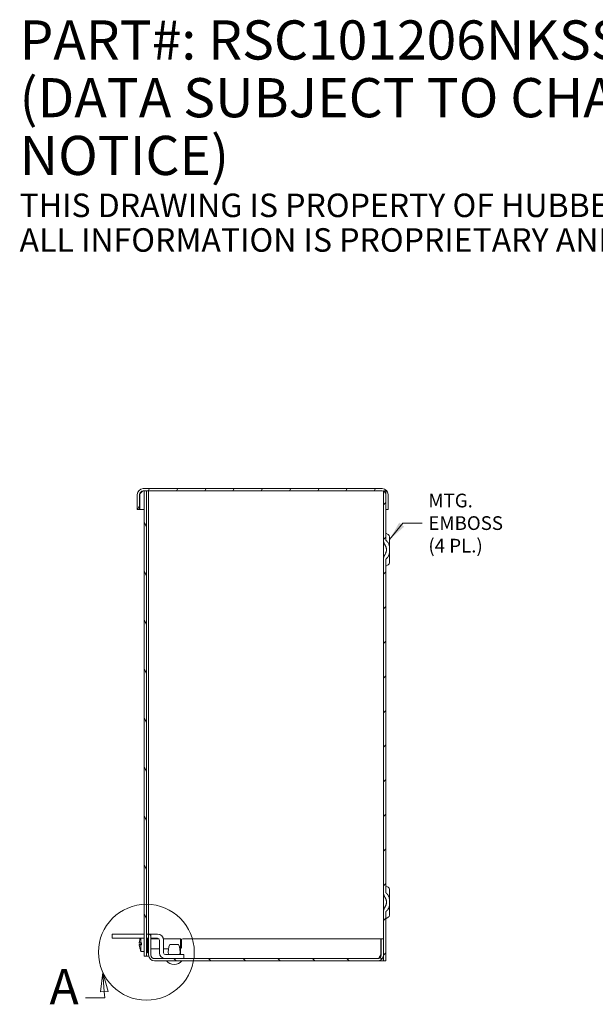
# Model space of a CAD drawing. Units: inches. Extents: x 4.7 to 81.6, y 9.4 to 50.7.
# Drawn here: x 34.5 to 49.2, y 24.9 to 50 of the extents above; entities that cross this region are included whole.
import ezdxf

# ---------------------------------------------------------------- set-up
doc = ezdxf.new("R2010")
doc.units = ezdxf.units.IN
doc.header["$LTSCALE"] = 5
doc.header["$MEASUREMENT"] = 0
doc.linetypes.add('DOUBLE_DASH_CHAIN', pattern=[1.2403, 0.6614, -0.0827, 0.1654, -0.0827, 0.1654, -0.0827])
doc.layers.get('0').update_dxf_attribs({"lineweight": 0})
for name, color, linetype, lineweight in [('Detail Boundary (ANSI)', 7, 'DOUBLE_DASH_CHAIN', 5), ('Hatch (ANSI)', 7, 'Continuous', 5), ('Symbol (ANSI)', 7, 'Continuous', 5), ('Visible (ANSI)', 7, 'Continuous', 5)]:
    doc.layers.add(name, color=color, linetype=linetype, lineweight=lineweight)
doc.styles.add('Label Text (ANSI)', font='tahoma.ttf')
doc.styles.add('Note Text (ANSI)', font='tahoma.ttf')
doc.styles.add('ROMANS', font='tahoma.ttf')
doc.dimstyles.new('Default (ANSI)$7', dxfattribs={"dimscale": 5, "dimtxt": 0.07, "dimasz": 0.098425, "dimexe": 0.125, "dimexo": 0.0625, "dimgap": 0.031496, "dimtad": 0, "dimtih": 1, "dimtoh": 1, "dimrnd": 1e-08, "dimzin": 0, "dimdsep": 46, "dimtxsty": 'ROMANS', "dimblk": 'Filled-1', "dimcen": 0.09, "dimdle": 0.393701, "dimclrd": 256, "dimclre": 256, "dimclrt": 256, "dimadec": 0, "dimazin": 0, "dimtfac": 0.928571, "dimtofl": 0, "dimtmove": 0, "dimatfit": 3, "dimfxl": 1, "dimtolj": 1, "dimtzin": 0, "dimlwd": -1, "dimlwe": -1, "dimarcsym": 0})

# ---------------------------------------------------------------- blocks, each defined once
blk = doc.blocks.new('Filled-1')
at = {"color": 0}
for p, q in [((0, 0), (-1, 0.179)), ((-1, 0.179), (-1, -0.179)), ((-1, 0), (0, 0)), ((-1, -0.179), (0, 0))]:
    blk.add_line(p, q, dxfattribs=at)
at = {"color": 0, "flags": 128}
blk.add_lwpolyline([(-1, -0.179), (0, 0), (-1, 0.179), (-1, -0.179)], dxfattribs=at)
at = {"color": 0}
blk.add_solid([(-1, -0.179), (0, 0), (-1, 0.179), (-1, -0.179)], dxfattribs=at)
blk = doc.blocks.new('2dDetail0')
at = {"layer": 'Detail Boundary (ANSI)', "linetype": 'Continuous'}
for p, q in [((7.3316, 5.1398), (7.3187, 5.0407)), ((7.3382, 5.042), (7.3316, 5.1398)), ((7.3576, 5.0433), (7.3316, 5.1398)), ((7.3187, 5.0407), (7.3576, 5.0433)), ((7.3382, 5.042), (7.3403, 5.0113)), ((7.3403, 5.0113), (7.2418, 5.0113))]:
    blk.add_line(p, q, dxfattribs=at)
at = {"layer": 'Detail Boundary (ANSI)', "linetype": 'Continuous', "flags": 128}
blk.add_lwpolyline([(7.3576, 5.0433), (7.3316, 5.1398), (7.3187, 5.0407), (7.3576, 5.0433)], dxfattribs=at)
at = {"layer": 'Detail Boundary (ANSI)', "ltscale": 0.620011}
blk.add_circle((7.5533, 5.2435), 0.2448, dxfattribs=at)
at = {"layer": 'Detail Boundary (ANSI)'}
blk.add_solid([(7.3576, 5.0433), (7.3316, 5.1398), (7.3187, 5.0407), (7.3576, 5.0433)], dxfattribs=at)
at = {"layer": 'Detail Boundary (ANSI)', "insert": (7.0584, 4.9213), "char_height": 0.18, "attachment_point": 7, "line_spacing_factor": 0.25, "style": 'Label Text (ANSI)'}
blk.add_mtext('A', dxfattribs=at)

msp = doc.modelspace()

# ---------------------------------------------------------------- hatches: boundary and pattern name
at = {"layer": 'Hatch (ANSI)'}
h = msp.add_hatch(dxfattribs=at)
h.set_pattern_fill('ANSI31', color=256, scale=5, angle=15, style=0)
edge = h.paths.add_edge_path()
edge.add_ellipse((43.7888, 37.9005), major_axis=(0.1528, 0), ratio=1, start_angle=0, end_angle=90)
edge.add_line((43.7888, 38.0532), (37.6881, 38.0532))
edge.add_ellipse((37.6881, 37.9005), major_axis=(0, 0.1528), ratio=1, start_angle=0, end_angle=90)
edge.add_line((37.5353, 37.9005), (37.5353, 37.522))
edge.add_line((37.5353, 37.522), (37.5943, 37.522))
edge.add_line((37.5943, 37.522), (37.5943, 37.9005))
edge.add_ellipse((37.6881, 37.9005), major_axis=(-0.0938, 0), ratio=1, start_angle=270, end_angle=360, ccw=False)
edge.add_line((37.6881, 37.9942), (37.7066, 37.9942))
edge.add_line((37.7066, 37.9942), (37.7656, 37.9942))
edge.add_line((37.7656, 37.9942), (43.7888, 37.9942))
edge.add_ellipse((43.7888, 37.9005), major_axis=(0, 0.0937), ratio=1, start_angle=338.24326, end_angle=360, ccw=False)
edge.add_ellipse((43.7888, 37.9005), major_axis=(0.0347, 0.0871), ratio=1, start_angle=291.75674, end_angle=360, ccw=False)
edge.add_line((43.8826, 37.9005), (43.8826, 37.522))
edge.add_line((43.8826, 37.522), (43.9416, 37.522))
edge.add_line((43.9416, 37.522), (43.9416, 37.9005))
h = msp.add_hatch(dxfattribs=at)
h.set_pattern_fill('ANSI31', color=256, scale=5, angle=75, style=0)
h.paths.add_polyline_path([(37.7066, 26.1192), (37.7656, 26.1192), (37.7656, 37.9942), (37.7066, 37.9942)])
h = msp.add_hatch(dxfattribs=at)
h.set_pattern_fill('ANSI31', color=256, scale=5, style=0)
edge = h.paths.add_edge_path()
edge.add_line((43.8826, 36.7388), (43.8826, 37.522))
edge.add_line((43.8826, 37.522), (43.8826, 37.9005))
edge.add_line((43.8826, 37.9005), (43.8826, 37.9942))
edge.add_line((43.8826, 37.9942), (43.8236, 37.9942))
edge.add_line((43.8236, 37.9942), (43.8236, 37.9876))
edge.add_line((43.8236, 37.9876), (43.8236, 36.7388))
edge.add_spline(control_points=[(43.8236, 36.7388), (43.8236, 36.7067), (43.8328, 36.6692), (43.8495, 36.6376), (43.8515, 36.6342), (43.8536, 36.6309)], knot_values=[0.2930658, 0.2930658, 0.2930658, 0.2930658, 0.5378711, 0.5378711, 0.5657313, 0.5657313, 0.5657313, 0.5657313], degree=3, periodic=0)
edge.add_spline(control_points=[(43.8536, 36.6309), (43.941, 36.4942), (43.8536, 36.3576)], knot_values=[0, 0, 0, 0.7313348, 0.7313348, 0.7313348], weights=[1, 1.0761119, 1], degree=2, periodic=0)
edge.add_spline(control_points=[(43.8536, 36.3576), (43.8515, 36.3543), (43.8495, 36.3509), (43.8328, 36.3192), (43.8236, 36.2818), (43.8236, 36.2497)], knot_values=[0.7548304, 0.7548304, 0.7548304, 0.7548304, 0.7826905, 0.7826905, 1.0274958, 1.0274958, 1.0274958, 1.0274958], degree=3, periodic=0)
edge.add_line((43.8236, 36.2497), (43.8236, 27.7388))
edge.add_spline(control_points=[(43.8236, 27.7388), (43.8236, 27.7067), (43.8328, 27.6692), (43.8495, 27.6376), (43.8515, 27.6342), (43.8536, 27.6309)], knot_values=[0.2930658, 0.2930658, 0.2930658, 0.2930658, 0.5378711, 0.5378711, 0.5657313, 0.5657313, 0.5657313, 0.5657313], degree=3, periodic=0)
edge.add_spline(control_points=[(43.8536, 27.6309), (43.941, 27.4942), (43.8536, 27.3576)], knot_values=[0, 0, 0, 0.7313348, 0.7313348, 0.7313348], weights=[1, 1.0761119, 1], degree=2, periodic=0)
edge.add_spline(control_points=[(43.8536, 27.3576), (43.8515, 27.3543), (43.8495, 27.3509), (43.8328, 27.3192), (43.8236, 27.2818), (43.8236, 27.2497)], knot_values=[0.7547729, 0.7547729, 0.7547729, 0.7547729, 0.782633, 0.782633, 1.0274383, 1.0274383, 1.0274383, 1.0274383], degree=3, periodic=0)
edge.add_line((43.8236, 27.2497), (43.8236, 26.5567))
edge.add_line((43.8236, 26.5567), (43.8236, 26.147))
edge.add_line((43.8236, 26.147), (43.8236, 25.9942))
edge.add_line((43.8236, 25.9942), (43.8826, 25.9942))
edge.add_line((43.8826, 25.9942), (43.8826, 27.2497))
edge.add_spline(control_points=[(43.8826, 27.2497), (43.8826, 27.2499), (43.8826, 27.2502), (43.8828, 27.2506), (43.8828, 27.2508), (43.883, 27.2511), (43.883, 27.2511), (43.8831, 27.2512)], knot_values=[0.0052069, 0.0052069, 0.0052069, 0.0052069, 0.0071119, 0.0071119, 0.0085874, 0.0085874, 0.0090701, 0.0090701, 0.0090701, 0.0090701], degree=3, periodic=0)
edge.add_spline(control_points=[(43.8831, 27.2512), (43.9201, 27.2882), (43.9463, 27.322)], knot_values=[0, 0, 0, 0.2413052, 0.2413052, 0.2413052], weights=[1, 1.003888, 1], degree=2, periodic=0)
edge.add_spline(control_points=[(43.9463, 27.322), (43.9526, 27.3301), (43.9577, 27.341), (43.9685, 27.3722), (43.9716, 27.3967), (43.975, 27.4463), (43.9753, 27.4714), (43.9753, 27.5171), (43.975, 27.5422), (43.9716, 27.5918), (43.9685, 27.6163), (43.9577, 27.6475), (43.9526, 27.6584), (43.9463, 27.6665)], knot_values=[0.5975253, 0.5975253, 0.5975253, 0.5975253, 0.6746429, 0.6746429, 0.848665, 0.848665, 1.022687, 1.022687, 1.1967091, 1.1967091, 1.3707312, 1.3707312, 1.4478488, 1.4478488, 1.4478488, 1.4478488], degree=3, periodic=0)
edge.add_spline(control_points=[(43.9463, 27.6665), (43.9201, 27.7003), (43.8831, 27.7373)], knot_values=[0, 0, 0, 0.2413052, 0.2413052, 0.2413052], weights=[1, 1.003888, 1], degree=2, periodic=0)
edge.add_spline(control_points=[(43.8831, 27.7373), (43.883, 27.7374), (43.883, 27.7374), (43.8828, 27.7376), (43.8828, 27.7378), (43.8826, 27.7383), (43.8826, 27.7386), (43.8826, 27.7388)], knot_values=[0.0117883, 0.0117883, 0.0117883, 0.0117883, 0.012271, 0.012271, 0.0137464, 0.0137464, 0.0156515, 0.0156515, 0.0156515, 0.0156515], degree=3, periodic=0)
edge.add_line((43.8826, 27.7388), (43.8826, 36.2497))
edge.add_spline(control_points=[(43.8826, 36.2497), (43.8826, 36.2499), (43.8826, 36.2502), (43.8828, 36.2506), (43.8828, 36.2508), (43.883, 36.2511), (43.883, 36.2511), (43.8831, 36.2512)], knot_values=[0.0052069, 0.0052069, 0.0052069, 0.0052069, 0.0071119, 0.0071119, 0.0085874, 0.0085874, 0.0090701, 0.0090701, 0.0090701, 0.0090701], degree=3, periodic=0)
edge.add_spline(control_points=[(43.8831, 36.2512), (43.9201, 36.2882), (43.9463, 36.322)], knot_values=[0, 0, 0, 0.2413052, 0.2413052, 0.2413052], weights=[1, 1.003888, 1], degree=2, periodic=0)
edge.add_spline(control_points=[(43.9463, 36.322), (43.9526, 36.3301), (43.9577, 36.341), (43.9685, 36.3722), (43.9716, 36.3967), (43.975, 36.4463), (43.9753, 36.4714), (43.9753, 36.5171), (43.975, 36.5422), (43.9716, 36.5918), (43.9685, 36.6163), (43.9577, 36.6475), (43.9526, 36.6584), (43.9463, 36.6665)], knot_values=[0.5975253, 0.5975253, 0.5975253, 0.5975253, 0.6746429, 0.6746429, 0.848665, 0.848665, 1.022687, 1.022687, 1.1967091, 1.1967091, 1.3707312, 1.3707312, 1.4478488, 1.4478488, 1.4478488, 1.4478488], degree=3, periodic=0)
edge.add_spline(control_points=[(43.9463, 36.6665), (43.9201, 36.7003), (43.8831, 36.7373)], knot_values=[0, 0, 0, 0.2413052, 0.2413052, 0.2413052], weights=[1, 1.003888, 1], degree=2, periodic=0)
edge.add_spline(control_points=[(43.8831, 36.7373), (43.883, 36.7374), (43.883, 36.7374), (43.8828, 36.7376), (43.8828, 36.7378), (43.8826, 36.7383), (43.8826, 36.7386), (43.8826, 36.7388)], knot_values=[0.0117883, 0.0117883, 0.0117883, 0.0117883, 0.012271, 0.012271, 0.0137464, 0.0137464, 0.0156515, 0.0156515, 0.0156515, 0.0156515], degree=3, periodic=0)
h = msp.add_hatch(dxfattribs=at)
h.set_pattern_fill('ANSI31', color=256, scale=5, angle=90, style=0)
edge = h.paths.add_edge_path()
edge.add_line((43.7646, 26.5567), (43.7646, 26.147))
edge.add_ellipse((43.6708, 26.147), major_axis=(0.0938, 0), ratio=1, start_angle=270, end_angle=360, ccw=False)
edge.add_line((43.6708, 26.0532), (37.9763, 26.0532))
edge.add_ellipse((37.9763, 26.147), major_axis=(0, -0.0938), ratio=1, start_angle=270, end_angle=360, ccw=False)
edge.add_line((37.8826, 26.147), (37.8826, 26.6817))
edge.add_line((37.8826, 26.6817), (37.8236, 26.6817))
edge.add_line((37.8236, 26.6817), (37.8236, 26.147))
edge.add_ellipse((37.9763, 26.147), major_axis=(-0.1528, 0), ratio=1, start_angle=0, end_angle=90)
edge.add_line((37.9763, 25.9942), (43.6708, 25.9942))
edge.add_ellipse((43.6708, 26.147), major_axis=(0, -0.1528), ratio=1, start_angle=0, end_angle=90)
edge.add_line((43.8236, 26.147), (43.8236, 26.5567))
edge.add_line((43.8236, 26.5567), (43.7646, 26.5567))

# ---------------------------------------------------------------- linework, layer by layer
at = {"layer": 'Visible (ANSI)'}
for p, q in [((43.7888, 38.0532), (37.6881, 38.0532)), ((37.6881, 37.9942), (43.7888, 37.9942)), ((37.7656, 37.9942), (37.7066, 37.9942)), ((37.7066, 37.9942), (37.7066, 26.1192)), ((37.7656, 26.1192), (37.7656, 37.9942)), ((37.8241, 26.6817), (37.8241, 37.9942)), ((43.8826, 37.9942), (43.8236, 37.9942)), ((43.8236, 37.9942), (43.8236, 36.7388)), ((43.8826, 36.7388), (43.8826, 37.9942)), ((37.5353, 37.9005), (37.5353, 37.522)), ((37.5943, 37.522), (37.5943, 37.9005)), ((37.5953, 37.522), (37.5953, 37.9005)), ((43.8826, 37.9005), (43.8826, 37.522)), ((43.9416, 37.522), (43.9416, 37.9005)), ((37.5353, 37.522), (37.5943, 37.522)), ((37.5953, 37.522), (37.7066, 37.522)), ((43.8826, 37.522), (43.9416, 37.522)), ((43.8236, 36.7388), (43.8236, 36.2497)), ((43.9463, 36.8787), (43.8831, 36.9152)), ((43.9763, 36.1617), (43.9763, 36.8268)), ((43.8236, 36.2497), (43.8236, 27.7388)), ((43.8826, 27.7388), (43.8826, 36.2497)), ((43.9463, 36.1097), (43.8831, 36.0732)), ((43.9463, 27.8787), (43.8831, 27.9152)), ((43.8236, 27.7388), (43.8236, 27.2497)), ((43.9763, 27.1617), (43.9763, 27.8268)), ((43.8236, 27.2497), (43.8236, 25.9942)), ((43.8826, 25.9942), (43.8826, 27.2497)), ((43.9463, 27.1097), (43.8831, 27.0732)), ((36.8928, 26.6782), (37.1428, 26.6782)), ((36.8928, 26.6782), (36.8928, 26.5742)), ((37.7066, 26.6782), (37.1428, 26.6782)), ((37.8236, 26.6782), (37.7656, 26.6782)), ((37.8826, 26.6817), (37.8236, 26.6817)), ((37.8236, 26.6817), (37.8236, 26.147)), ((37.8826, 26.147), (37.8826, 26.6817)), ((38.0545, 26.6782), (37.8826, 26.6782)), ((37.1428, 26.5742), (36.8928, 26.5742)), ((37.7066, 26.5742), (37.1428, 26.5742)), ((37.5856, 26.4526), (37.6461, 26.4473)), ((37.5856, 26.4108), (37.6461, 26.4161)), ((37.602, 26.4534), (37.5988, 26.4537)), ((37.5988, 26.4097), (37.602, 26.4101)), ((37.6, 26.5489), (37.6, 26.5481)), ((37.6003, 26.4545), (37.6461, 26.4545)), ((37.6003, 26.409), (37.6461, 26.409)), ((37.6052, 26.453), (37.6461, 26.4488)), ((37.6052, 26.453), (37.6461, 26.453)), ((37.6461, 26.4146), (37.6052, 26.4104)), ((37.6052, 26.4104), (37.6461, 26.4104)), ((37.6286, 26.4561), (37.6286, 26.5742)), ((37.6286, 26.4561), (37.6461, 26.4562)), ((37.6461, 26.4073), (37.6286, 26.4073)), ((37.6286, 26.2391), (37.6286, 26.4073)), ((37.6461, 26.4073), (37.6461, 26.4562)), ((37.8236, 26.5742), (37.7656, 26.5742)), ((37.7976, 26.2052), (37.7976, 26.5742)), ((38.0545, 26.5742), (37.8826, 26.5742)), ((37.8826, 26.5557), (38.0918, 26.5557)), ((38.1013, 26.2041), (38.1013, 26.5274)), ((38.2026, 26.5557), (38.6366, 26.5557)), ((38.2053, 26.2041), (38.2053, 26.5274)), ((38.5847, 26.4183), (38.368, 26.4183)), ((38.6366, 26.3077), (38.6366, 26.5557)), ((38.6666, 26.5257), (38.6366, 26.5557)), ((38.6666, 26.5257), (38.6666, 26.3377)), ((43.7535, 26.5567), (38.6986, 26.5567)), ((43.7535, 26.147), (43.7535, 26.5567)), ((43.7646, 26.5567), (43.7646, 26.147)), ((43.8236, 26.5567), (43.7646, 26.5567)), ((43.8236, 26.147), (43.8236, 26.5567)), ((37.6, 26.3154), (37.6, 26.3146)), ((37.6286, 26.2391), (37.7066, 26.2322)), ((37.7976, 26.2052), (37.7656, 26.2052)), ((37.7976, 26.2287), (37.8236, 26.2287)), ((37.8826, 26.3077), (38.1013, 26.3077)), ((38.2053, 26.3077), (38.3305, 26.3077)), ((38.4763, 26.1572), (38.2522, 26.1572)), ((38.4763, 26.1572), (38.7263, 26.1572)), ((38.6222, 26.3077), (38.6366, 26.3077)), ((38.6361, 26.3077), (38.6361, 26.1572)), ((38.6666, 26.3377), (38.6366, 26.3077)), ((38.7263, 26.0532), (38.7263, 26.1572)), ((37.7066, 26.1192), (37.7656, 26.1192)), ((37.8261, 26.1192), (37.7656, 26.1192)), ((43.6708, 26.0532), (37.9763, 26.0532)), ((37.9763, 25.9942), (43.6708, 25.9942)), ((43.6708, 25.9942), (43.7298, 25.9942)), ((43.7298, 25.9942), (43.8236, 25.9942)), ((43.8236, 25.9942), (43.8826, 25.9942))]:
    msp.add_line(p, q, dxfattribs=at)
for centre, radius, start, end in [((37.6881, 37.9005), 0.1528, 90, 180), ((37.6881, 37.9005), 0.0938, 90, 180), ((43.7888, 37.9005), 0.1528, 0, 90), ((43.7888, 37.9005), 0.0938, 0, 90), ((43.8836, 36.9161), 0.001, 180, 240), ((43.9163, 36.8268), 0.06, 0, 60), ((43.8836, 36.0724), 0.001, 120, 180), ((43.9163, 36.1617), 0.06, 300, 0), ((43.8836, 27.9161), 0.001, 180, 240), ((43.9163, 27.8268), 0.06, 0, 60), ((43.9163, 27.1617), 0.06, 300, 0), ((43.8836, 27.0724), 0.001, 120, 180), ((38.0545, 26.5274), 0.1509, 0, 90), ((37.6094, 26.5489), 0.0094, 164.02588, 180), ((38.0186, 26.4317), 0.435, 160.87716, 164.02588), ((38.0545, 26.5274), 0.0469, 0, 90), ((38.7182, 26.2378), 0.394, 152.73132, 191.79278), ((38.2345, 26.2378), 0.394, 348.20722, 27.26868), ((38.6986, 26.4942), 0.0625, 90, 135.32412), ((37.6094, 26.3146), 0.0094, 180, 195.97412), ((38.0186, 26.4317), 0.435, 195.97412, 206.2919), ((37.9763, 26.147), 0.1528, 180, 270), ((37.9763, 26.147), 0.0938, 180, 270), ((38.2522, 26.2041), 0.1509, 180, 270), ((38.2522, 26.2041), 0.0469, 180, 270), ((43.6708, 26.147), 0.0938, 270, 0), ((43.6708, 26.147), 0.1528, 270, 0), ((38.4763, 26.1648), 0.2606, 220.89315, 319.10685)]:
    msp.add_arc(centre, radius, start, end, dxfattribs=at)
for centre, major_axis, ratio, start_param, end_param in [((38.017, 26.4323), (0.1407, 0.4112), 0.9957482, 1.6261747, 1.8171339), ((38.017, 26.4138), (-0.433, 0.0379), 0.0298211, 6.0240314, 6.2011532), ((38.017, 26.4497), (-0.433, -0.0379), 0.0298211, 0.0820321, 0.2591539), ((38.017, 26.4312), (-0.1407, 0.4112), 0.9957482, 1.3244588, 1.5154179), ((38.0186, 26.4383), (-0.4349, 0), 0.1357806, 6.0059061, 6.0184199), ((38.0186, 26.4252), (-0.4349, 0), 0.1357806, 0.2647654, 0.2772792), ((38.0186, 26.4518), (-0.4345, 0), 0.022543, 5.8264694, 6.0092676), ((38.0186, 26.4117), (-0.4345, 0), 0.022543, 0.2739177, 0.4567159)]:
    msp.add_ellipse(centre, major_axis=major_axis, ratio=ratio, start_param=start_param, end_param=end_param, dxfattribs=at)
for points in [[(37.5953, 37.9005), (37.6263, 37.9496), (37.6572, 37.9942), (37.6881, 37.9942)], [(37.6219, 37.9669), (37.6131, 37.9464), (37.6042, 37.9234), (37.5953, 37.9005)], [(43.7263, 26.0714), (43.7354, 26.0943), (43.7445, 26.1206), (43.7535, 26.147)]]:
    msp.add_open_spline(points, degree=3, dxfattribs=at)
for points, knots in [([(43.8236, 36.7388), (43.8236, 36.7067), (43.8328, 36.6692), (43.8495, 36.6376), (43.8515, 36.6342), (43.8536, 36.6309)], [0.2930658, 0.2930658, 0.2930658, 0.2930658, 0.53787114, 0.53787114, 0.56573127, 0.56573127, 0.56573127, 0.56573127]), ([(43.8831, 36.7373), (43.883, 36.7374), (43.883, 36.7374), (43.8828, 36.7376), (43.8828, 36.7378), (43.8826, 36.7383), (43.8826, 36.7386), (43.8826, 36.7388)], [0.0117882724, 0.0117882724, 0.0117882724, 0.0117882724, 0.0122709768, 0.0122709768, 0.0137464485, 0.0137464485, 0.0156514733, 0.0156514733, 0.0156514733, 0.0156514733]), ([(43.9463, 36.322), (43.9526, 36.3301), (43.9577, 36.341), (43.9685, 36.3722), (43.9716, 36.3967), (43.975, 36.4463), (43.9753, 36.4714), (43.9753, 36.5171), (43.975, 36.5422), (43.9716, 36.5918), (43.9685, 36.6163), (43.9577, 36.6475), (43.9526, 36.6584), (43.9463, 36.6665)], [0.59752533, 0.59752533, 0.59752533, 0.59752533, 0.67464293, 0.67464293, 0.84866498, 0.84866498, 1.02268704, 1.02268704, 1.1967091, 1.1967091, 1.37073115, 1.37073115, 1.44784875, 1.44784875, 1.44784875, 1.44784875]), ([(43.8536, 36.3576), (43.8515, 36.3543), (43.8495, 36.3509), (43.8328, 36.3192), (43.8236, 36.2818), (43.8236, 36.2497)], [0.75483037, 0.75483037, 0.75483037, 0.75483037, 0.78269049, 0.78269049, 1.02749583, 1.02749583, 1.02749583, 1.02749583]), ([(43.8826, 36.2497), (43.8826, 36.2499), (43.8826, 36.2502), (43.8828, 36.2506), (43.8828, 36.2508), (43.883, 36.2511), (43.883, 36.2511), (43.8831, 36.2512)], [0.0052068919, 0.0052068919, 0.0052068919, 0.0052068919, 0.0071119167, 0.0071119167, 0.0085873884, 0.0085873884, 0.0090700928, 0.0090700928, 0.0090700928, 0.0090700928]), ([(43.8236, 27.7388), (43.8236, 27.7067), (43.8328, 27.6692), (43.8495, 27.6376), (43.8515, 27.6342), (43.8536, 27.6309)], [0.2930658, 0.2930658, 0.2930658, 0.2930658, 0.53787114, 0.53787114, 0.56573127, 0.56573127, 0.56573127, 0.56573127]), ([(43.8831, 27.7373), (43.883, 27.7374), (43.883, 27.7374), (43.8828, 27.7376), (43.8828, 27.7378), (43.8826, 27.7383), (43.8826, 27.7386), (43.8826, 27.7388)], [0.0117882724, 0.0117882724, 0.0117882724, 0.0117882724, 0.0122709768, 0.0122709768, 0.0137464485, 0.0137464485, 0.0156514733, 0.0156514733, 0.0156514733, 0.0156514733]), ([(43.9463, 27.322), (43.9526, 27.3301), (43.9577, 27.341), (43.9685, 27.3722), (43.9716, 27.3967), (43.975, 27.4463), (43.9753, 27.4714), (43.9753, 27.5171), (43.975, 27.5422), (43.9716, 27.5918), (43.9685, 27.6163), (43.9577, 27.6475), (43.9526, 27.6584), (43.9463, 27.6665)], [0.59752533, 0.59752533, 0.59752533, 0.59752533, 0.67464293, 0.67464293, 0.84866498, 0.84866498, 1.02268704, 1.02268704, 1.1967091, 1.1967091, 1.37073115, 1.37073115, 1.44784875, 1.44784875, 1.44784875, 1.44784875]), ([(43.8536, 27.3576), (43.8515, 27.3543), (43.8495, 27.3509), (43.8328, 27.3192), (43.8236, 27.2818), (43.8236, 27.2497)], [0.75477288, 0.75477288, 0.75477288, 0.75477288, 0.782633, 0.782633, 1.02743835, 1.02743835, 1.02743835, 1.02743835]), ([(43.8826, 27.2497), (43.8826, 27.2499), (43.8826, 27.2502), (43.8828, 27.2506), (43.8828, 27.2508), (43.883, 27.2511), (43.883, 27.2511), (43.8831, 27.2512)], [0.0052068919, 0.0052068919, 0.0052068919, 0.0052068919, 0.0071119167, 0.0071119167, 0.0085873884, 0.0085873884, 0.0090700928, 0.0090700928, 0.0090700928, 0.0090700928]), ([(37.5856, 26.4526), (37.5854, 26.4526), (37.5853, 26.4529), (37.5851, 26.4543), (37.5851, 26.4554), (37.5851, 26.458), (37.5851, 26.4596), (37.5852, 26.4632), (37.5854, 26.4651), (37.5855, 26.4673), (37.5856, 26.4676), (37.5856, 26.4679)], [0, 0, 0, 0, 0.0141483, 0.0141483, 0.0282966, 0.0282966, 0.04243521, 0.04243521, 0.05657382, 0.05657382, 0.058809756, 0.058809756, 0.058809756, 0.058809756]), ([(37.5856, 26.3956), (37.5854, 26.3974), (37.5853, 26.3994), (37.5851, 26.4031), (37.5851, 26.4048), (37.5851, 26.4075), (37.5851, 26.4087), (37.5852, 26.4103), (37.5854, 26.4108), (37.5855, 26.4108), (37.5856, 26.4108), (37.5856, 26.4108)], [0, 0, 0, 0, 0.0141483, 0.0141483, 0.0282966, 0.0282966, 0.04243521, 0.04243521, 0.05657382, 0.05657382, 0.058809756, 0.058809756, 0.058809756, 0.058809756]), ([(37.6052, 26.453), (37.6043, 26.4531), (37.6034, 26.4532), (37.6025, 26.4533), (37.6022, 26.4533), (37.602, 26.4534)], [0.081237083, 0.081237083, 0.081237083, 0.081237083, 0.088453868, 0.088453868, 0.091422984, 0.091422984, 0.091422984, 0.091422984]), ([(37.602, 26.4101), (37.6022, 26.4101), (37.6025, 26.4102), (37.6034, 26.4103), (37.6043, 26.4104), (37.6052, 26.4104)], [0.050128593, 0.050128593, 0.050128593, 0.050128593, 0.053097707, 0.053097707, 0.060314492, 0.060314492, 0.060314492, 0.060314492]), ([(43.6708, 26.0532), (43.6906, 26.0532), (43.7104, 26.0749), (43.7302, 26.1067), (43.738, 26.1193), (43.7458, 26.1331), (43.7535, 26.147)], [0, 0, 0, 0, 1.1271971, 1.1271971, 1.1271971, 1.5707963, 1.5707963, 1.5707963, 1.5707963])]:
    msp.add_open_spline(points, degree=3, knots=knots, dxfattribs=at)
for points, weights in [([(43.9463, 36.6665), (43.9201, 36.7003), (43.8831, 36.7373)], [1, 1.0038880071, 1]), ([(43.8536, 36.6309), (43.941, 36.4942), (43.8536, 36.3576)], [1, 1.07611192952, 1]), ([(43.8831, 36.2512), (43.9201, 36.2882), (43.9463, 36.322)], [1, 1.00388800711, 1]), ([(43.9463, 27.6665), (43.9201, 27.7003), (43.8831, 27.7373)], [1, 1.0038880071, 1]), ([(43.8536, 27.6309), (43.941, 27.4942), (43.8536, 27.3576)], [1, 1.07611192952, 1]), ([(43.8831, 27.2512), (43.9201, 27.2882), (43.9463, 27.322)], [1, 1.0038880071, 1])]:
    msp.add_rational_spline(points, weights, degree=2, dxfattribs=at)

# ---------------------------------------------------------------- block references
at = {"layer": 'Detail Boundary (ANSI)', "xscale": 5, "yscale": 5, "zscale": 5}
msp.add_blockref('2dDetail0', (0, 0), dxfattribs=at)

# ---------------------------------------------------------------- texts
at = {"layer": 'Symbol (ANSI)'}
for s, insert, char_height, width, attachment_point, line_spacing_factor, style in [('{\\H1.6667x;PART#: RSC101206NKSS\\P(DATA SUBJECT TO CHANGE WITHOUT NOTICE)\\H1.2619x; \\H0.79242x;\\P \\H1.1719x; \\H0.85331x;\\P\\H0.6x;THIS DRAWING IS PROPERTY OF HUBBELL INC. WIEGMANN\\H1.3211x; \\H0.75697x;\\PALL INFORMATION IS PROPRIETARY AND NOT TO BE DUPLICATED\\H1.06x; }', (34.5268, 50.0085), 0.6, 29.969206, 1, 0.884197, 'Note Text (ANSI)'), ('{\\fTahoma|b0|i0;MTG. EMBOSS\\P\\fTahoma|b0|i0;(4 PL.)}', (44.9699, 37.1737), 0.35, 3.070867, 4, 0.987884, 'ROMANS')]:
    msp.add_mtext(s, dxfattribs=dict(at, insert=insert, char_height=char_height, width=width, attachment_point=attachment_point, line_spacing_factor=line_spacing_factor, style=style))

# ---------------------------------------------------------------- leaders
at = {"layer": 'Symbol (ANSI)', "annotation_type": 0, "has_hookline": 1, "hookline_direction": 0, "text_width": 3.0238}
msp.add_leader([(43.9763, 36.7516), (44.3203, 37.1737), (44.8124, 37.1737)], dimstyle='Default (ANSI)$7', override={"dimtad": 0}, dxfattribs=at)

doc.saveas('drawing.dxf')
